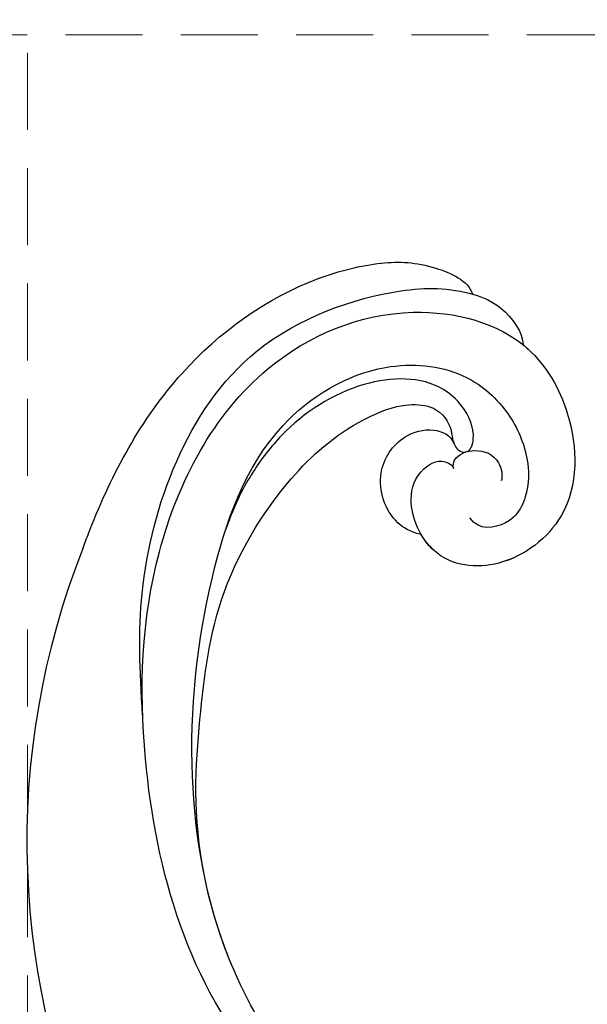
# Model space of a CAD drawing. Units: millimetres. Extents: x 2194 to 3454, y 1255 to 2146.
# Drawn here: x 2563 to 2610, y 1956 to 2037 of the extents above; entities that cross this region are included whole.
import ezdxf

# ---------------------------------------------------------------- set-up
doc = ezdxf.new("R2010")
doc.units = ezdxf.units.MM
doc.linetypes.add('HIDDEN', pattern=[9.525, 6.35, -3.175])
doc.layers.add('H-06.木作(細線)', color=8, linetype='Continuous')
doc.layers.add('H-08.木作(細線)', color=8, linetype='Continuous')
doc.styles.add('新細明體', font='txt')
doc.dimstyles.new('3', dxfattribs={"dimtxt": 7.5, "dimasz": 2.25, "dimexe": 1.5, "dimexo": 1.5, "dimgap": 0.9, "dimtad": 2, "dimdec": 0, "dimtxsty": '新細明體', "dimblk": 'ARCHTICK', "dimcen": 5, "dimclrd": 8, "dimclre": 8, "dimclrt": 4, "dimadec": 0, "dimazin": 0, "dimtfac": 1, "dimtdec": 0, "dimtix": 1, "dimtmove": 2, "dimatfit": 3, "dimldrblk": 'OPEN90', "dimfxl": 1.25, "dimlwd": 9, "dimlwe": 9, "dimarcsym": 0})

# ---------------------------------------------------------------- blocks, each defined once
blk = doc.blocks.new('SE-21116L-d')
at = {"layer": 'H-08.木作(細線)'}
blk.add_lwpolyline([(10.256, -112.028, 0.209361), (30.85, -63.467, 0.159426), (12.232, -5.676, -0.017649), (4.597, 5.56)], format="xyb", dxfattribs=at)
for points, knots in [([(11.971, -47.252), (11.608, -46.581), (9.861, -45.058), (4.817, -43.553), (4.752, -48.517), (7.54, -49.658), (5.975, -51.245), (7.626, -53.15), (9.517, -52.707), (10.274, -55.407), (9.797, -53.707), (7.834, -53.508), (7.62, -54.805), (8.834, -55.977), (11.872, -59.046), (18.189, -71.947), (15.118, -91.354), (5.698, -109.922), (-7.821, -120.352), (-22.179, -119.831), (-30.52, -113.011), (-31.268, -104.463), (-28.086, -97.277), (-20.463, -95.564), (-15.34, -98.683), (-15.384, -104.006), (-17.563, -106.294), (-19.825, -106.323), (-20.326, -105.293), (-20.283, -105.077)], [0, 0, 0, 0, 2.697529, 7.460353, 10.588415, 12.88655, 13.983174, 15.846762, 18.673425, 19.837971, 20.901737, 22.617466, 22.666506, 23.670843, 26.403163, 36.879378, 64.885992, 82.273909, 100.115844, 113.163168, 123.278331, 129.520202, 138.008175, 144.345835, 149.885422, 154.36555, 157.111237, 159.115585, 159.629521, 159.629521, 159.629521, 159.629521]), ([(12.078, -60.076), (11.803, -59.634), (11.196, -59.117), (10.115, -59.387), (12.224, -62.848), (13.365, -67.2), (14.213, -78.351), (10.417, -92.006), (2.766, -104.782), (-7.028, -114.932), (-17.958, -116.133), (-24.288, -112.468), (-26.432, -107.997), (-26.511, -103.658), (-25.142, -100.724), (-23.508, -99.417), (-21.727, -99.019), (-19.986, -99.533), (-19.766, -100.814)], [0, 0, 0, 0, 1.080876, 1.668337, 2.468199, 9.574261, 19.296197, 34.581682, 51.420153, 65.283979, 74.970541, 81.583681, 86.424717, 90.247496, 93.241292, 94.805924, 95.801417, 98.548367, 98.548367, 98.548367, 98.548367]), ([(12.078, -60.076), (11.803, -59.634), (11.196, -59.117), (10.115, -59.387), (12.224, -62.848), (13.365, -67.2), (14.213, -78.351), (10.417, -92.006), (2.766, -104.782), (-7.028, -114.932), (-17.958, -116.133), (-24.288, -112.468), (-26.432, -107.997), (-26.511, -103.658), (-25.142, -100.724), (-23.508, -99.417), (-21.727, -99.019), (-19.986, -99.533), (-19.766, -100.814)], [0, 0, 0, 0, 1.080876, 1.668337, 2.468199, 9.574261, 19.296197, 34.581682, 51.420153, 65.283979, 74.970541, 81.583681, 86.424717, 90.247496, 93.241292, 94.805924, 95.801417, 98.548367, 98.548367, 98.548367, 98.548367]), ([(12.078, -60.076), (11.803, -59.634), (11.196, -59.117), (10.115, -59.387), (12.224, -62.848), (13.365, -67.2), (13.958, -74.995), (13.261, -80.125), (12.884, -81.97)], [0, 0, 0, 0, 1.080876, 1.668337, 2.468199, 9.574261, 19.296197, 24.916133, 24.916133, 24.916133, 24.916133]), ([(12.884, -81.97), (11.666, -87.663), (8.034, -94.357), (2.023, -104.165), (-6.746, -110.025), (-13.501, -112.035), (-18.602, -111.867), (-21.249, -110.339), (-21.661, -108.466), (-21.116, -107.104), (-21.22, -106.14), (-22.086, -105.68), (-23.281, -107.013), (-23.284, -109.376), (-21.74, -112.836), (-16.317, -115.261), (-9.663, -114.308), (-4.983, -111.849), (-2.795, -110.172), (-1.066, -108.451)], [0, 0, 0, 0, 11.710148, 22.506969, 34.442881, 42.745743, 46.387461, 48.308025, 50.715373, 51.651651, 52.60653, 53.321918, 54.436748, 57.062999, 59.138341, 65.879456, 73.611446, 77.375683, 81.608133, 81.608133, 81.608133, 81.608133]), ([(12.884, -81.97), (11.666, -87.663), (8.034, -94.357), (2.023, -104.165), (-6.746, -110.025), (-13.501, -112.035), (-18.602, -111.867), (-21.249, -110.339), (-21.661, -108.466), (-21.214, -107.349), (-21.182, -106.96), (-21.181, -106.897)], [0, 0, 0, 0, 11.710148, 22.506969, 34.442881, 42.745743, 46.387461, 48.308025, 50.715373, 51.651651, 51.832352, 51.832352, 51.832352, 51.832352]), ([(12.884, -81.97), (11.666, -87.663), (8.034, -94.357), (2.023, -104.165), (-6.746, -110.025), (-13.501, -112.035), (-18.602, -111.867), (-21.249, -110.339), (-21.661, -108.466), (-21.214, -107.349), (-21.182, -106.96), (-21.181, -106.897)], [0, 0, 0, 0, 11.710148, 22.506969, 34.442881, 42.745743, 46.387461, 48.308025, 50.715373, 51.651651, 51.832352, 51.832352, 51.832352, 51.832352]), ([(-29.809, -111.902), (-29.888, -111.741), (-30.808, -109.72), (-31.268, -104.463), (-28.086, -97.277), (-20.463, -95.564), (-16.226, -98.143), (-15.608, -100.681), (-15.553, -101.279)], [122.727902, 122.727902, 122.727902, 122.727902, 123.278331, 129.520202, 138.008175, 144.345835, 149.885422, 151.535469, 151.535469, 151.535469, 151.535469]), ([(-29.809, -111.902), (-29.888, -111.741), (-30.808, -109.72), (-31.268, -104.463), (-28.086, -97.277), (-20.463, -95.564), (-16.226, -98.143), (-15.608, -100.681), (-15.553, -101.279)], [122.727902, 122.727902, 122.727902, 122.727902, 123.278331, 129.520202, 138.008175, 144.345835, 149.885422, 151.535469, 151.535469, 151.535469, 151.535469]), ([(11.603, -97.464), (10.237, -101.02), (7.514, -107.333), (0.684, -115.678), (-9.603, -122.123), (-21.186, -121.169), (-26.949, -118.501), (-29.756, -115.485), (-30.219, -112.84), (-29.809, -111.902)], [0, 0, 0, 0, 9.593604, 21.001166, 32.238787, 44.840221, 51.426947, 53.873041, 57.066427, 57.066427, 57.066427, 57.066427]), ([(-15.553, -101.279), (-14.766, -101.884), (-13.601, -103.742), (-14.04, -107.472), (-17.34, -109.47), (-20.112, -108.962), (-21.252, -107.712), (-21.181, -106.897)], [0, 0, 0, 0, 1.643033, 5.857123, 9.477931, 11.932928, 13.998894, 13.998894, 13.998894, 13.998894]), ([(-15.553, -101.279), (-14.766, -101.884), (-13.601, -103.742), (-14.04, -107.472), (-17.34, -109.47), (-20.112, -108.962), (-21.252, -107.712), (-21.181, -106.897)], [0, 0, 0, 0, 1.643033, 5.857123, 9.477931, 11.932928, 13.998894, 13.998894, 13.998894, 13.998894]), ([(-15.553, -101.279), (-14.766, -101.884), (-13.601, -103.742), (-14.04, -107.472), (-17.34, -109.47), (-20.112, -108.962), (-21.252, -107.712), (-21.181, -106.897)], [0, 0, 0, 0, 1.643033, 5.857123, 9.477931, 11.932928, 13.998894, 13.998894, 13.998894, 13.998894]), ([(-20.283, -105.077), (-20.331, -105.333), (-20.861, -106.065), (-22.762, -105.861), (-24.115, -104.407), (-23.736, -102.817), (-23.409, -102.486)], [0, 0, 0, 0, 0.699167, 2.64799, 4.898173, 6.318554, 6.318554, 6.318554, 6.318554]), ([(-27.78, -117.482), (-27.812, -117.454), (-28.431, -116.909), (-29.756, -115.485), (-30.219, -112.84), (-29.809, -111.902)], [51.295557, 51.295557, 51.295557, 51.295557, 51.426947, 53.873041, 57.066427, 57.066427, 57.066427, 57.066427]), ([(-27.78, -117.482), (-27.812, -117.454), (-28.431, -116.909), (-29.756, -115.485), (-30.219, -112.84), (-29.809, -111.902)], [51.295557, 51.295557, 51.295557, 51.295557, 51.426947, 53.873041, 57.066427, 57.066427, 57.066427, 57.066427]), ([(10.256, -112.028), (9.873, -112.413), (5.926, -116.287), (-2.333, -122.481), (-14.069, -124.748), (-22.105, -123.208), (-25.583, -121.371), (-27.939, -118.655), (-27.78, -117.482)], [249.594067, 249.594067, 249.594067, 249.594067, 251.25844, 266.524293, 280.344134, 285.882145, 290.872798, 294.662967, 294.662967, 294.662967, 294.662967]), ([(10.256, -112.028), (9.873, -112.413), (5.926, -116.287), (-2.333, -122.481), (-14.069, -124.748), (-22.105, -123.208), (-25.583, -121.371), (-27.939, -118.655), (-27.78, -117.482)], [249.594067, 249.594067, 249.594067, 249.594067, 251.25844, 266.524293, 280.344134, 285.882145, 290.872798, 294.662967, 294.662967, 294.662967, 294.662967]), ([(10.256, -112.028), (9.873, -112.413), (5.926, -116.287), (-2.333, -122.481), (-14.069, -124.748), (-22.105, -123.208), (-25.583, -121.371), (-27.939, -118.655), (-27.78, -117.482)], [249.594067, 249.594067, 249.594067, 249.594067, 251.25844, 266.524293, 280.344134, 285.882145, 290.872798, 294.662967, 294.662967, 294.662967, 294.662967])]:
    blk.add_open_spline(points, degree=3, knots=knots, dxfattribs=at)
blk = doc.blocks.new('_ArchTick')
at = {"color": 0, "linetype": 'ByBlock', "const_width": 0.15}
blk.add_lwpolyline([(-0.5, -0.5), (0.5, 0.5)], dxfattribs=at)
blk = doc.blocks.new('*D41')
at = {"layer": 'DEFPOINTS', "color": 0, "transparency": 16777216}
for p in [(2736.981, 2036.189), (2530.648, 1433.285), (2736.981, 1433.285)]:
    blk.add_point(p, dxfattribs=at)
at = {"layer": 'H-06.木作(細線)', "color": 8, "linetype": 'HIDDEN', "lineweight": 9, "transparency": 16777216}
for p, q in [((2735.481, 2036.189), (2529.148, 2036.189)), ((2735.481, 1433.285), (2529.148, 1433.285))]:
    blk.add_line(p, q, dxfattribs=at)
at = {"layer": 'H-06.木作(細線)', "color": 8, "lineweight": 9, "transparency": 16777216}
blk.add_line((2530.648, 2036.189), (2530.648, 1433.285), dxfattribs=at)
at = {"layer": 'H-06.木作(細線)', "color": 8, "lineweight": 9, "transparency": 16777216, "xscale": 2.25, "yscale": 2.25, "zscale": 2.25}
for p, rotation in [((2530.648, 2036.189), 90), ((2530.648, 1433.285), 270)]:
    blk.add_blockref('_ArchTick', p, dxfattribs=dict(at, rotation=rotation))
at = {"layer": 'H-06.木作(細線)', "color": 4, "transparency": 16777216, "insert": (2525.523, 1734.737), "char_height": 7.5, "attachment_point": 5, "rotation": 90, "style": '新細明體'}
blk.add_mtext('603', dxfattribs=at)
blk = doc.blocks.new('_Open90')
at = {"color": 0, "linetype": 'ByBlock', "lineweight": -2}
for p, q in [((-0.5, 0.5), (0, 0)), ((0, 0), (-1, 0)), ((0, 0), (-0.5, -0.5))]:
    blk.add_line(p, q, dxfattribs=at)
blk = doc.blocks.new('*D42')
at = {"layer": 'DEFPOINTS', "color": 0, "transparency": 16777216}
for p in [(2564.055, 2036.189), (2736.981, 2036.189), (2736.981, 1407.115)]:
    blk.add_point(p, dxfattribs=at)
at = {"layer": 'H-06.木作(細線)', "color": 8, "linetype": 'HIDDEN', "lineweight": 9, "transparency": 16777216}
for p, q in [((2564.055, 2034.689), (2564.055, 1405.615)), ((2736.981, 2034.689), (2736.981, 1405.615))]:
    blk.add_line(p, q, dxfattribs=at)
at = {"layer": 'H-06.木作(細線)', "color": 8, "lineweight": 9, "transparency": 16777216}
blk.add_line((2564.055, 1407.115), (2736.981, 1407.115), dxfattribs=at)
at = {"layer": 'H-06.木作(細線)', "color": 8, "lineweight": 9, "transparency": 16777216, "xscale": 2.25, "yscale": 2.25, "zscale": 2.25, "rotation": 180}
blk.add_blockref('_ArchTick', (2564.055, 1407.115), dxfattribs=at)
at = {"layer": 'H-06.木作(細線)', "color": 8, "lineweight": 9, "transparency": 16777216, "xscale": 2.25, "yscale": 2.25, "zscale": 2.25}
blk.add_blockref('_ArchTick', (2736.981, 1407.115), dxfattribs=at)
at = {"layer": 'H-06.木作(細線)', "color": 4, "transparency": 16777216, "insert": (2650.518, 1402.04), "char_height": 7.5, "attachment_point": 5, "style": '新細明體'}
blk.add_mtext('173', dxfattribs=at)

msp = doc.modelspace()

# ---------------------------------------------------------------- block references
at = {"rotation": 205.0047016549076}
msp.add_blockref('SE-21116L-d', (2625.29, 1896.558), dxfattribs=at)

# ---------------------------------------------------------------- dimensions: what is measured, and where the dimension line sits
at = {"layer": 'H-06.木作(細線)'}
dim = msp.add_linear_dim(base=(2530.648, 1433.285), p1=(2736.981, 2036.189), p2=(2736.981, 1433.285), angle=90, dimstyle='3', dxfattribs=at)
dim.commit()
dim.dimension.update_dxf_attribs({"geometry": '*D41', "text_midpoint": (2525.523, 1734.737)})
dim = msp.add_linear_dim(base=(2736.981, 1407.115), p1=(2564.055, 2036.189), p2=(2736.981, 2036.189), dimstyle='3', dxfattribs=at)
dim.commit()
dim.dimension.update_dxf_attribs({"geometry": '*D42', "text_midpoint": (2650.518, 1402.04)})

doc.saveas('drawing.dxf')
